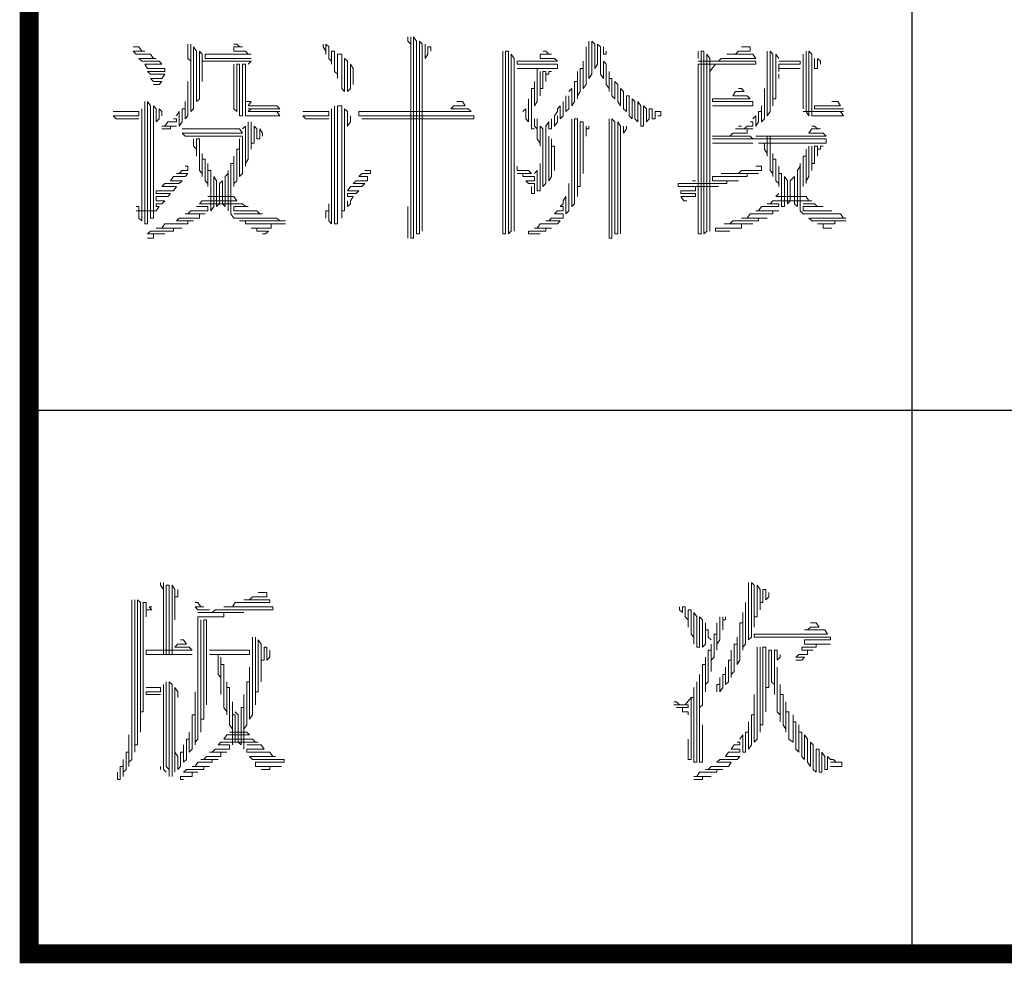
# Model space of a CAD drawing. Extents: x 54879 to 2940158, y -397704 to 823232.
# Drawn here: x 1220230 to 1223129, y 208061 to 210839 of the extents above; entities that cross this region are included whole.
import ezdxf

# ---------------------------------------------------------------- set-up
doc = ezdxf.new("R2010")
doc.units = 0
doc.header["$LTSCALE"] = 1000
doc.layers.add('TK', color=7, linetype='Continuous')

# ---------------------------------------------------------------- blocks, each defined once
blk = doc.blocks.new('ZJTK2022A0')
at = {"layer": 'TK', "const_width": 0.35}
blk.add_lwpolyline([(-1164, 831), (-10, 831), (-10, 10), (-1164, 10)], close=True, dxfattribs=at)
at = {"layer": 'TK'}
for points in [[(-1147.75, 10), (-1147.75, 220)], [(-1164, 20), (-1099, 20)]]:
    blk.add_lwpolyline(points, dxfattribs=at)
at = {"layer": 'TK', "lineweight": 0}
for points in [[(-1157.031, 26.871), (-1157.031, 26.792), (-1156.978, 26.739), (-1156.978, 26.871), (-1156.978, 23.167), (-1156.925, 23.167), (-1156.925, 26.871), (-1156.872, 26.792), (-1156.872, 23.246), (-1156.819, 23.246), (-1156.819, 26.792), (-1156.766, 26.739), (-1156.766, 23.299)], [(-1162.085, 26.686), (-1161.979, 26.686), (-1161.926, 26.607), (-1161.873, 26.607), (-1162.085, 26.607), (-1162.032, 26.554), (-1161.767, 26.554), (-1161.714, 26.475), (-1161.661, 26.475), (-1161.979, 26.475), (-1161.926, 26.422), (-1161.609, 26.422), (-1161.556, 26.369), (-1161.873, 26.369), (-1161.82, 26.289), (-1161.503, 26.289), (-1161.503, 26.236), (-1161.82, 26.236), (-1161.767, 26.183), (-1161.503, 26.183), (-1161.556, 26.104), (-1161.767, 26.104), (-1161.714, 26.051), (-1161.556, 26.051), (-1161.609, 25.998), (-1161.714, 25.998)], [(-1161.079, 26.739), (-1161.079, 26.475), (-1161.026, 26.422), (-1161.026, 26.739), (-1161.026, 25.787), (-1161.026, 25.496), (-1160.974, 25.548), (-1160.974, 26.475), (-1160.974, 26.686), (-1160.921, 26.607), (-1160.921, 25.681), (-1160.868, 25.734), (-1160.868, 26.607), (-1160.815, 26.554), (-1160.815, 26.051), (-1160.815, 26.422), (-1160.762, 26.422), (-1159.968, 26.422), (-1159.915, 26.422), (-1159.968, 26.369)], [(-1160.233, 26.739), (-1160.18, 26.739), (-1160.127, 26.686), (-1160.074, 26.686), (-1160.233, 26.686), (-1160.233, 26.607), (-1160.021, 26.607), (-1159.968, 26.554), (-1159.915, 26.554), (-1160.709, 26.554), (-1160.762, 26.554), (-1160.762, 26.475), (-1159.968, 26.475), (-1159.915, 26.475)], [(-1158.592, 26.739), (-1158.592, 26.686), (-1158.539, 26.607), (-1158.539, 26.554), (-1158.539, 26.739), (-1158.486, 26.686), (-1158.486, 26.475), (-1158.433, 26.422), (-1158.433, 26.369), (-1158.433, 26.607), (-1158.38, 26.607), (-1158.38, 26.236), (-1158.328, 26.183), (-1158.328, 26.104), (-1158.328, 26.554), (-1158.248, 26.554), (-1158.248, 25.919), (-1158.195, 25.866), (-1158.195, 26.475), (-1158.142, 26.422), (-1158.142, 25.866), (-1158.089, 25.919), (-1158.089, 26.369), (-1158.036, 26.289), (-1158.036, 25.998)], [(-1156.713, 26.739), (-1156.713, 26.475), (-1156.661, 26.554), (-1156.661, 26.686), (-1156.608, 26.686), (-1156.608, 26.607)], [(-1153.75, 26.686), (-1153.75, 25.998), (-1153.803, 25.919), (-1153.803, 26.422), (-1153.803, 26.289), (-1153.856, 26.289), (-1153.856, 25.866), (-1153.909, 25.787), (-1153.909, 25.734), (-1153.909, 26.236), (-1153.909, 26.051), (-1153.962, 26.051), (-1153.962, 25.681), (-1154.015, 25.601), (-1154.015, 25.919), (-1154.067, 25.866)], [(-1153.697, 26.792), (-1153.697, 26.104), (-1153.644, 26.183), (-1153.644, 26.792), (-1153.591, 26.739), (-1153.591, 26.289), (-1153.538, 26.369), (-1153.538, 26.739), (-1153.485, 26.686), (-1153.485, 26.183), (-1153.432, 26.104), (-1153.432, 26.422), (-1153.379, 26.369), (-1153.379, 25.998), (-1153.327, 25.919), (-1153.327, 25.866), (-1153.327, 26.236), (-1153.327, 26.104), (-1153.274, 26.104), (-1153.274, 25.787), (-1153.221, 25.734), (-1153.221, 26.051), (-1153.168, 25.998), (-1153.168, 25.681), (-1153.115, 25.601), (-1153.115, 25.919), (-1153.062, 25.866), (-1153.062, 25.548), (-1153.009, 25.496), (-1153.009, 25.787), (-1152.956, 25.787), (-1152.956, 25.416), (-1152.903, 25.363), (-1152.903, 25.734), (-1152.85, 25.681), (-1152.85, 25.363), (-1152.797, 25.31), (-1152.797, 25.681), (-1152.744, 25.601), (-1152.744, 25.231), (-1152.691, 25.231), (-1152.691, 25.601), (-1152.639, 25.548), (-1152.639, 25.31), (-1152.586, 25.363), (-1152.586, 25.548), (-1152.533, 25.548), (-1152.533, 25.363), (-1152.48, 25.363), (-1152.48, 25.496), (-1152.427, 25.496), (-1152.374, 25.496), (-1152.374, 25.416), (-1152.427, 25.416)], [(-1153.432, 26.686), (-1153.432, 26.554), (-1153.379, 26.554), (-1153.379, 26.607)], [(-1150.892, 26.686), (-1150.733, 26.686), (-1150.733, 26.607), (-1150.945, 26.607), (-1150.998, 26.554), (-1151.157, 26.554), (-1150.681, 26.554), (-1150.628, 26.475), (-1151.263, 26.475), (-1151.316, 26.422), (-1151.686, 26.422), (-1150.892, 26.422), (-1150.628, 26.422), (-1150.628, 26.369), (-1151.421, 26.369), (-1151.686, 26.369), (-1151.686, 26.289), (-1151.686, 23.246), (-1151.633, 23.246), (-1151.633, 26.607), (-1151.58, 26.607), (-1151.58, 23.246), (-1151.527, 23.299), (-1151.527, 26.554), (-1151.474, 26.475), (-1151.474, 23.299)], [(-1155.285, 26.607), (-1155.285, 23.246), (-1155.232, 23.246), (-1155.232, 26.607), (-1155.179, 26.607), (-1155.179, 23.246), (-1155.126, 23.299), (-1155.126, 26.554), (-1155.073, 26.475), (-1155.073, 23.299)], [(-1154.544, 26.607), (-1154.491, 26.607), (-1154.438, 26.554), (-1154.385, 26.554), (-1154.597, 26.554), (-1154.597, 26.475), (-1154.332, 26.475), (-1154.279, 26.422), (-1155.02, 26.422), (-1155.02, 26.369), (-1154.279, 26.369), (-1154.279, 26.289), (-1155.02, 26.289), (-1154.65, 26.289), (-1154.65, 26.236), (-1154.65, 25.681), (-1154.702, 25.601), (-1154.702, 26.051), (-1154.702, 25.919), (-1154.755, 25.919), (-1154.755, 25.178), (-1154.702, 25.178)], [(-1151.686, 26.607), (-1151.686, 26.475)], [(-1150.416, 26.607), (-1150.416, 25.681), (-1150.416, 25.416), (-1150.363, 25.496), (-1150.363, 26.422), (-1150.363, 26.607), (-1150.31, 26.554), (-1150.31, 25.601), (-1150.31, 25.734), (-1150.257, 25.734), (-1150.257, 26.554), (-1150.204, 26.475)], [(-1149.701, 26.607), (-1149.701, 25.681), (-1149.701, 25.496), (-1149.649, 25.416), (-1149.649, 26.369), (-1149.649, 26.607), (-1149.596, 26.554), (-1149.596, 25.601), (-1149.596, 25.416), (-1149.543, 25.416), (-1149.014, 25.416), (-1149.066, 25.496), (-1149.014, 25.496), (-1149.754, 25.496)], [(-1149.754, 26.554), (-1149.754, 25.601), (-1149.754, 25.548)], [(-1149.543, 26.475), (-1149.543, 26.289), (-1149.49, 26.289), (-1149.49, 26.475), (-1149.437, 26.422), (-1149.437, 26.369)], [(-1160.233, 26.369), (-1160.233, 25.548), (-1160.18, 25.496), (-1160.18, 26.369), (-1160.127, 26.369), (-1160.127, 25.416), (-1160.074, 25.416), (-1160.074, 26.369), (-1160.021, 26.369), (-1160.021, 25.416), (-1159.968, 25.416), (-1159.386, 25.416), (-1159.439, 25.496), (-1159.386, 25.496), (-1159.968, 25.496), (-1159.915, 25.548), (-1159.968, 25.548), (-1159.386, 25.548), (-1159.439, 25.601), (-1159.968, 25.601), (-1159.915, 25.681)], [(-1151.474, 26.236), (-1151.368, 26.369)], [(-1150.204, 26.422), (-1149.807, 26.422), (-1149.807, 26.369), (-1150.204, 26.369), (-1150.204, 26.289), (-1149.807, 26.289)], [(-1150.204, 26.289), (-1150.204, 26.236)], [(-1154.597, 26.236), (-1154.597, 25.787), (-1154.597, 25.919), (-1154.544, 25.919), (-1154.544, 26.236), (-1154.491, 26.236), (-1154.491, 26.051), (-1154.491, 26.183), (-1154.438, 26.183), (-1154.438, 26.236), (-1154.385, 26.236)], [(-1150.204, 26.183), (-1150.204, 26.104)], [(-1161.079, 26.051), (-1161.079, 25.416), (-1161.132, 25.363), (-1161.132, 25.681), (-1161.132, 25.548), (-1161.185, 25.548), (-1161.185, 25.31), (-1161.238, 25.231), (-1161.238, 25.496), (-1161.291, 25.416)], [(-1150.945, 25.919), (-1150.892, 25.919), (-1150.839, 25.866), (-1150.998, 25.866), (-1151.051, 25.787), (-1150.786, 25.787), (-1150.733, 25.734), (-1151.421, 25.734), (-1151.421, 25.681), (-1150.681, 25.681), (-1150.681, 25.601), (-1151.421, 25.601)], [(-1150.469, 25.919), (-1150.469, 25.363), (-1150.522, 25.31), (-1150.522, 25.601), (-1150.522, 25.496), (-1150.575, 25.496), (-1150.575, 25.31), (-1150.628, 25.231), (-1150.628, 25.416), (-1150.681, 25.363)], [(-1154.808, 25.734), (-1154.808, 25.31), (-1154.861, 25.363), (-1154.861, 25.548), (-1154.914, 25.496)], [(-1154.12, 25.787), (-1154.12, 25.496), (-1154.067, 25.548), (-1154.067, 25.787)], [(-1161.873, 25.681), (-1161.873, 24.728), (-1161.873, 23.802), (-1161.873, 23.432), (-1161.82, 23.432), (-1161.82, 24.358), (-1161.82, 25.31), (-1161.82, 25.681), (-1161.767, 25.601), (-1161.767, 24.675), (-1161.767, 23.749), (-1161.767, 23.537), (-1161.714, 23.537), (-1161.714, 24.49), (-1161.714, 25.416), (-1161.714, 25.601), (-1161.661, 25.548), (-1161.661, 25.31), (-1161.609, 25.363), (-1161.609, 25.548), (-1161.556, 25.496), (-1161.556, 25.416)], [(-1159.915, 25.681), (-1160.021, 25.681)], [(-1158.38, 25.601), (-1158.38, 24.675), (-1158.38, 23.749), (-1158.38, 23.432), (-1158.328, 23.432), (-1158.328, 24.358), (-1158.328, 25.31), (-1158.328, 25.601), (-1158.248, 25.601), (-1158.248, 24.675), (-1158.248, 23.749), (-1158.248, 23.537), (-1158.248, 23.67), (-1158.195, 23.67), (-1158.195, 24.622), (-1158.195, 25.548), (-1158.142, 25.496), (-1158.142, 25.231), (-1158.089, 25.31), (-1158.089, 25.416)], [(-1156.131, 25.681), (-1156.025, 25.681), (-1155.973, 25.601), (-1156.184, 25.601), (-1156.237, 25.548), (-1155.92, 25.548), (-1155.867, 25.496), (-1156.661, 25.496), (-1157.454, 25.496), (-1157.931, 25.496), (-1157.931, 25.416), (-1157.137, 25.416), (-1156.343, 25.416), (-1155.814, 25.416), (-1155.814, 25.363), (-1156.608, 25.363), (-1157.401, 25.363), (-1157.878, 25.363)], [(-1154.173, 25.681), (-1154.173, 25.416), (-1154.226, 25.363), (-1154.226, 25.601), (-1154.279, 25.548), (-1154.279, 25.496), (-1154.332, 25.416), (-1154.332, 25.231), (-1154.279, 25.31), (-1154.279, 25.416)], [(-1149.225, 25.681), (-1149.119, 25.681), (-1149.066, 25.601), (-1149.543, 25.601), (-1149.543, 25.548), (-1149.014, 25.548)], [(-1162.455, 25.496), (-1161.979, 25.496), (-1161.979, 25.416), (-1162.455, 25.416), (-1162.402, 25.363), (-1161.979, 25.363)], [(-1161.926, 25.548), (-1161.926, 24.622), (-1161.926, 23.67), (-1161.926, 23.485), (-1161.979, 23.537), (-1161.979, 23.749), (-1162.032, 23.749)], [(-1158.963, 25.496), (-1158.486, 25.496), (-1158.486, 25.416), (-1158.963, 25.416), (-1158.91, 25.363), (-1158.486, 25.363)], [(-1158.433, 25.548), (-1158.433, 24.622), (-1158.433, 23.67), (-1158.433, 23.432), (-1158.486, 23.485), (-1158.486, 23.802), (-1158.486, 23.67), (-1158.539, 23.67), (-1158.539, 23.537)], [(-1161.344, 25.363), (-1161.291, 25.363), (-1161.291, 25.31), (-1161.45, 25.31), (-1161.503, 25.231), (-1161.556, 25.231), (-1161.291, 25.231), (-1161.397, 25.231), (-1161.397, 25.178), (-1161.556, 25.178)], [(-1159.968, 25.31), (-1159.968, 24.622), (-1160.021, 24.543), (-1160.021, 24.49), (-1160.021, 25.231), (-1160.074, 25.178)], [(-1159.915, 25.31), (-1159.915, 24.808), (-1159.915, 24.913), (-1159.862, 24.913), (-1159.862, 25.231), (-1159.809, 25.178), (-1159.809, 24.993), (-1159.756, 24.993), (-1159.756, 25.178), (-1159.703, 25.099), (-1159.703, 25.046)], [(-1154.702, 25.363), (-1154.702, 25.231), (-1154.65, 25.178), (-1154.65, 25.363), (-1154.65, 24.993), (-1154.597, 24.913), (-1154.597, 24.86), (-1154.597, 25.231), (-1154.544, 25.178), (-1154.544, 24.225), (-1154.544, 24.12), (-1154.491, 24.172), (-1154.491, 25.099), (-1154.491, 25.231), (-1154.438, 25.31), (-1154.438, 25.178), (-1154.385, 25.178), (-1154.385, 25.363)], [(-1154.015, 25.363), (-1154.015, 24.411), (-1154.015, 23.749), (-1153.962, 23.802), (-1153.962, 24.728), (-1153.962, 25.363), (-1153.909, 25.363), (-1153.909, 24.411), (-1153.909, 23.934), (-1153.909, 24.12), (-1153.856, 24.12), (-1153.856, 25.046), (-1153.856, 25.31), (-1153.803, 25.31), (-1153.803, 24.358)], [(-1153.75, 25.231), (-1153.75, 25.046), (-1153.75, 25.178), (-1153.697, 25.178), (-1153.697, 25.231)], [(-1153.327, 25.363), (-1153.327, 24.411), (-1153.327, 23.485), (-1153.327, 23.167), (-1153.274, 23.167), (-1153.274, 24.12), (-1153.274, 25.046), (-1153.274, 25.363), (-1153.221, 25.31), (-1153.221, 24.358), (-1153.221, 23.432), (-1153.221, 23.246), (-1153.168, 23.246), (-1153.168, 24.172), (-1153.168, 25.099), (-1153.168, 25.31), (-1153.115, 25.231), (-1153.115, 24.305), (-1153.115, 23.352), (-1153.115, 23.246)], [(-1153.062, 25.231), (-1153.062, 25.099), (-1153.009, 25.178), (-1153.009, 25.231)], [(-1150.733, 25.31), (-1150.681, 25.31), (-1150.681, 25.231), (-1150.786, 25.231), (-1150.839, 25.178), (-1150.998, 25.178), (-1150.681, 25.178), (-1150.786, 25.178), (-1150.786, 25.099), (-1151.051, 25.099), (-1151.104, 25.046), (-1151.421, 25.046), (-1150.733, 25.046), (-1150.681, 24.993), (-1151.421, 24.993), (-1150.628, 24.993), (-1149.807, 24.993), (-1149.331, 24.993), (-1149.331, 24.913), (-1150.151, 24.913), (-1150.575, 24.913), (-1150.469, 24.913), (-1150.469, 24.86), (-1150.469, 24.808), (-1150.416, 24.728), (-1150.416, 24.675), (-1150.416, 25.046), (-1150.363, 25.046), (-1150.363, 24.411), (-1150.31, 24.358), (-1150.31, 24.305), (-1150.31, 24.728), (-1150.31, 24.622), (-1150.257, 24.622), (-1150.257, 24.225), (-1150.204, 24.172), (-1150.204, 24.12), (-1150.204, 24.49), (-1150.204, 24.358), (-1150.151, 24.358), (-1150.151, 23.749), (-1150.098, 23.749), (-1150.098, 24.305), (-1150.045, 24.225), (-1150.045, 23.802), (-1149.993, 23.855), (-1149.993, 24.225), (-1149.913, 24.305), (-1149.913, 23.802), (-1149.86, 23.749), (-1149.86, 24.411), (-1149.807, 24.49), (-1149.807, 24.543), (-1149.807, 23.67), (-1149.754, 23.617), (-1149.066, 23.617), (-1149.014, 23.537), (-1148.961, 23.537), (-1149.649, 23.537), (-1149.596, 23.485), (-1148.961, 23.485), (-1149.172, 23.485), (-1149.172, 23.432), (-1149.49, 23.432), (-1149.384, 23.432), (-1149.384, 23.352), (-1149.225, 23.352)], [(-1150.945, 25.231), (-1150.892, 25.231)], [(-1149.596, 25.231), (-1149.543, 25.231), (-1149.49, 25.178), (-1149.437, 25.178), (-1149.596, 25.178), (-1149.649, 25.099), (-1149.384, 25.099), (-1149.331, 25.046), (-1150.151, 25.046), (-1150.628, 25.046)], [(-1161.185, 25.178), (-1160.391, 25.178), (-1160.127, 25.178), (-1160.074, 25.099), (-1160.868, 25.099), (-1161.185, 25.099), (-1161.132, 25.046), (-1160.338, 25.046), (-1160.074, 25.046), (-1160.074, 24.993), (-1160.074, 24.358), (-1160.127, 24.305), (-1160.127, 24.993), (-1160.127, 24.808), (-1160.18, 24.808), (-1160.18, 24.225), (-1160.233, 24.172), (-1160.233, 24.12), (-1160.233, 24.675), (-1160.233, 24.543), (-1160.286, 24.543), (-1160.286, 23.617), (-1160.233, 23.537), (-1159.439, 23.537), (-1159.386, 23.485), (-1159.28, 23.485), (-1160.074, 23.485), (-1160.127, 23.485), (-1160.021, 23.485), (-1160.021, 23.432), (-1159.28, 23.432), (-1159.545, 23.432), (-1159.545, 23.352), (-1159.915, 23.352), (-1159.809, 23.352), (-1159.809, 23.299), (-1159.598, 23.299), (-1159.651, 23.246), (-1159.703, 23.246)], [(-1154.438, 25.046), (-1154.438, 24.225), (-1154.385, 24.305), (-1154.385, 24.993), (-1154.385, 24.86), (-1154.332, 24.86), (-1154.332, 24.411)], [(-1160.974, 24.993), (-1160.974, 24.86), (-1160.921, 24.808), (-1160.921, 24.675), (-1160.921, 24.993), (-1160.868, 24.993), (-1160.868, 24.411), (-1160.815, 24.358), (-1160.815, 24.305), (-1160.815, 24.728), (-1160.815, 24.622), (-1160.762, 24.622), (-1160.762, 24.225), (-1160.709, 24.172), (-1160.709, 24.12), (-1160.709, 24.543), (-1160.709, 24.411), (-1160.656, 24.411), (-1160.656, 23.67), (-1160.603, 23.749), (-1160.603, 24.305), (-1160.55, 24.225), (-1160.55, 23.749), (-1160.497, 23.802), (-1160.497, 24.172), (-1160.444, 24.225), (-1160.444, 23.802), (-1160.391, 23.749), (-1160.391, 24.305), (-1160.338, 24.358), (-1160.338, 24.411), (-1160.338, 23.67)], [(-1151.421, 24.913), (-1150.681, 24.913)], [(-1149.649, 24.86), (-1149.649, 24.305), (-1149.701, 24.225), (-1149.701, 24.172), (-1149.701, 24.808), (-1149.701, 24.675), (-1149.754, 24.675), (-1149.754, 24.12)], [(-1149.596, 24.86), (-1149.596, 24.411), (-1149.596, 24.543), (-1149.543, 24.543), (-1149.543, 24.86), (-1149.49, 24.86), (-1149.49, 24.675), (-1149.49, 24.808), (-1149.437, 24.808), (-1149.437, 24.86), (-1149.384, 24.86)], [(-1161.132, 24.49), (-1161.079, 24.49), (-1161.079, 24.411), (-1161.185, 24.411), (-1161.238, 24.358), (-1161.291, 24.358), (-1161.079, 24.358), (-1161.132, 24.305), (-1161.344, 24.305), (-1161.397, 24.225), (-1161.185, 24.225), (-1161.238, 24.172), (-1161.503, 24.172), (-1161.556, 24.12), (-1161.291, 24.12), (-1161.344, 24.04), (-1161.661, 24.04), (-1161.661, 23.987), (-1161.397, 23.987), (-1161.45, 23.934), (-1161.661, 23.934), (-1161.661, 23.855), (-1161.503, 23.855), (-1161.556, 23.802), (-1161.661, 23.802), (-1161.661, 23.749), (-1161.609, 23.749), (-1161.661, 23.67), (-1162.032, 23.67)], [(-1155.02, 24.49), (-1155.02, 24.411), (-1154.808, 24.411), (-1154.755, 24.358), (-1155.02, 24.358), (-1154.914, 24.358), (-1154.914, 24.305), (-1154.702, 24.305), (-1154.702, 24.225), (-1154.861, 24.225), (-1154.808, 24.172), (-1154.702, 24.172), (-1154.702, 24.12), (-1154.702, 23.987), (-1154.755, 23.987), (-1154.755, 24.12)], [(-1154.597, 24.543), (-1154.597, 24.04), (-1154.65, 24.04), (-1154.65, 24.411), (-1154.702, 24.358)], [(-1150.628, 24.49), (-1150.522, 24.49), (-1150.522, 24.411), (-1150.892, 24.411), (-1150.945, 24.358), (-1151.263, 24.358), (-1150.575, 24.358), (-1150.786, 24.358), (-1150.786, 24.305), (-1151.421, 24.305), (-1151.421, 24.225), (-1150.945, 24.225), (-1151.157, 24.225), (-1151.157, 24.172), (-1151.951, 24.172), (-1152.056, 24.172), (-1152.056, 24.12), (-1151.316, 24.12), (-1151.739, 24.12), (-1151.739, 24.04), (-1152.004, 24.04), (-1152.004, 23.987), (-1151.739, 23.987), (-1151.739, 23.934), (-1152.004, 23.934), (-1151.951, 23.855), (-1151.898, 23.855)], [(-1157.825, 24.411), (-1157.719, 24.411), (-1157.719, 24.358), (-1157.878, 24.358), (-1157.931, 24.305), (-1157.772, 24.305), (-1157.772, 24.225), (-1157.984, 24.225), (-1158.036, 24.172), (-1157.825, 24.172), (-1157.878, 24.12), (-1158.089, 24.12), (-1158.142, 24.04), (-1157.931, 24.04), (-1157.984, 23.987), (-1158.142, 23.987), (-1158.142, 23.934), (-1158.036, 23.934), (-1158.089, 23.855), (-1158.089, 23.802), (-1158.142, 23.749), (-1158.142, 23.855)], [(-1154.067, 24.172), (-1154.067, 23.67), (-1154.12, 23.617), (-1154.12, 23.934), (-1154.173, 23.855), (-1154.173, 23.802), (-1154.226, 23.749), (-1154.173, 23.749), (-1154.173, 23.67), (-1154.279, 23.67), (-1154.332, 23.617), (-1154.173, 23.617), (-1154.173, 23.537), (-1154.385, 23.537), (-1154.438, 23.485), (-1154.491, 23.485), (-1154.226, 23.485), (-1154.279, 23.432), (-1154.597, 23.432), (-1154.65, 23.352), (-1154.702, 23.352), (-1154.385, 23.352), (-1154.491, 23.352), (-1154.491, 23.299), (-1154.808, 23.299), (-1154.808, 23.246), (-1154.597, 23.246)], [(-1151.792, 24.225), (-1151.739, 24.225)], [(-1160.709, 23.934), (-1160.233, 23.934), (-1160.18, 23.855), (-1160.815, 23.855), (-1160.868, 23.802), (-1160.074, 23.802), (-1160.021, 23.749), (-1159.968, 23.749), (-1160.233, 23.749), (-1160.233, 23.67), (-1159.809, 23.67), (-1159.756, 23.617), (-1159.703, 23.617), (-1160.233, 23.617)], [(-1150.204, 23.987), (-1150.257, 23.934), (-1149.701, 23.934), (-1149.649, 23.855), (-1149.596, 23.855), (-1150.31, 23.855), (-1150.363, 23.802), (-1150.416, 23.802), (-1150.204, 23.802), (-1150.204, 23.749), (-1150.522, 23.749), (-1150.575, 23.67), (-1150.628, 23.67), (-1150.204, 23.67), (-1150.31, 23.67), (-1150.31, 23.617), (-1150.733, 23.617), (-1150.786, 23.537), (-1150.892, 23.537), (-1150.416, 23.537), (-1150.575, 23.537), (-1150.575, 23.485), (-1151.051, 23.485), (-1151.104, 23.432), (-1151.21, 23.432), (-1150.681, 23.432), (-1150.892, 23.432), (-1150.892, 23.352), (-1151.368, 23.352), (-1151.368, 23.299), (-1151.104, 23.299)], [(-1160.921, 23.749), (-1160.709, 23.749), (-1160.709, 23.67), (-1161.026, 23.67), (-1161.079, 23.617), (-1161.132, 23.617), (-1160.762, 23.617), (-1160.868, 23.617), (-1160.868, 23.537), (-1161.238, 23.537), (-1161.291, 23.485), (-1160.974, 23.485), (-1161.079, 23.485), (-1161.079, 23.432), (-1161.503, 23.432), (-1161.556, 23.352), (-1161.661, 23.352), (-1161.185, 23.352), (-1161.344, 23.352), (-1161.344, 23.299), (-1161.767, 23.299), (-1161.82, 23.246), (-1161.503, 23.246), (-1161.714, 23.246), (-1161.714, 23.167), (-1161.82, 23.167)], [(-1157.031, 23.749), (-1157.031, 23.167)], [(-1149.754, 23.802), (-1149.543, 23.802), (-1149.49, 23.749), (-1149.384, 23.749), (-1149.754, 23.749), (-1149.754, 23.67), (-1149.225, 23.67)], [(-1161.582, 16.833), (-1161.582, 16.78), (-1161.529, 16.701), (-1161.529, 16.833), (-1161.529, 15.88), (-1161.529, 15.51), (-1161.476, 15.51), (-1161.476, 16.463), (-1161.476, 16.78), (-1161.423, 16.78), (-1161.423, 15.828), (-1161.423, 15.51), (-1161.37, 15.51), (-1161.37, 16.463), (-1161.37, 16.78), (-1161.317, 16.701), (-1161.317, 16.145), (-1161.317, 16.568), (-1161.265, 16.568), (-1161.265, 16.701)], [(-1150.76, 16.833), (-1150.76, 15.88), (-1150.76, 15.775), (-1150.707, 15.828), (-1150.707, 16.78), (-1150.707, 16.833), (-1150.654, 16.78), (-1150.654, 16.013), (-1150.654, 16.198), (-1150.601, 16.198), (-1150.601, 16.78), (-1150.548, 16.701), (-1150.548, 16.33), (-1150.548, 16.463), (-1150.495, 16.463), (-1150.495, 16.701), (-1150.442, 16.701), (-1150.442, 16.516), (-1150.389, 16.568), (-1150.389, 16.648)], [(-1162.111, 16.516), (-1162.111, 13.578), (-1162.164, 13.526), (-1162.164, 13.446), (-1162.164, 14.028), (-1162.164, 13.711), (-1162.217, 13.711), (-1162.217, 13.393), (-1162.27, 13.34), (-1162.27, 13.261), (-1162.27, 13.578), (-1162.27, 13.446), (-1162.323, 13.446), (-1162.323, 13.208), (-1162.376, 13.208), (-1162.376, 13.34)], [(-1162.058, 16.516), (-1162.058, 15.589), (-1162.058, 14.637), (-1162.058, 13.711), (-1162.058, 13.843), (-1162.005, 13.843), (-1162.005, 14.769), (-1162.005, 15.695), (-1162.005, 16.516), (-1161.953, 16.463), (-1161.953, 15.51), (-1161.953, 14.584), (-1161.953, 14.081), (-1161.953, 14.452), (-1161.9, 14.452), (-1161.9, 15.404), (-1161.9, 16.33), (-1161.9, 16.463), (-1161.847, 16.463), (-1161.847, 16.198), (-1161.847, 16.33), (-1161.794, 16.33), (-1161.741, 16.33), (-1161.794, 16.383), (-1161.741, 16.383)], [(-1159.783, 16.648), (-1159.624, 16.648), (-1159.624, 16.568), (-1159.889, 16.568), (-1159.942, 16.516), (-1160.047, 16.516), (-1159.571, 16.516), (-1159.571, 16.463), (-1160.206, 16.463), (-1160.259, 16.383), (-1160.418, 16.383), (-1159.624, 16.383), (-1159.518, 16.383), (-1159.518, 16.33), (-1160.312, 16.33), (-1160.577, 16.33), (-1160.63, 16.277), (-1160.894, 16.277), (-1160.1, 16.277), (-1160.047, 16.277), (-1160.418, 16.277), (-1160.418, 16.198), (-1160.894, 16.198), (-1160.894, 16.145), (-1160.894, 15.193), (-1160.894, 14.266), (-1160.894, 13.949), (-1160.947, 13.896), (-1160.947, 13.843), (-1160.947, 14.769), (-1160.947, 14.822), (-1160.947, 14.399), (-1161, 14.399), (-1161, 13.764), (-1161.053, 13.711), (-1161.053, 14.081), (-1161.053, 13.949), (-1161.106, 13.949), (-1161.106, 13.578), (-1161.159, 13.526), (-1161.159, 13.843), (-1161.159, 13.711), (-1161.212, 13.711), (-1161.212, 13.446), (-1161.265, 13.393), (-1161.265, 13.631), (-1161.317, 13.711), (-1161.317, 13.34), (-1161.317, 14.266), (-1161.317, 14.901), (-1161.265, 14.822), (-1161.265, 14.716)], [(-1160.947, 16.463), (-1160.894, 16.463), (-1160.841, 16.383), (-1160.788, 16.383), (-1160.947, 16.383), (-1160.894, 16.33), (-1160.682, 16.33)], [(-1152.03, 16.383), (-1152.03, 16.33), (-1151.977, 16.277), (-1151.977, 16.383), (-1151.924, 16.383), (-1151.924, 16.198), (-1151.871, 16.145), (-1151.871, 16.013), (-1151.871, 16.33), (-1151.818, 16.33), (-1151.818, 15.88), (-1151.765, 15.828), (-1151.765, 15.695), (-1151.765, 16.277), (-1151.712, 16.198), (-1151.712, 15.642), (-1151.66, 15.642), (-1151.66, 16.198), (-1151.607, 16.145), (-1151.607, 15.642), (-1151.554, 15.695), (-1151.554, 16.092), (-1151.554, 15.96), (-1151.501, 15.96), (-1151.501, 15.828), (-1151.448, 15.775)], [(-1150.813, 16.463), (-1150.813, 15.695), (-1150.866, 15.642), (-1150.866, 15.589), (-1150.866, 16.277), (-1150.866, 16.092), (-1150.919, 16.092), (-1150.919, 15.404), (-1150.972, 15.325), (-1150.972, 15.828), (-1150.972, 15.695), (-1151.025, 15.695), (-1151.025, 15.193), (-1151.077, 15.14), (-1151.077, 15.087), (-1151.077, 15.589), (-1151.077, 15.404), (-1151.13, 15.404), (-1151.13, 15.007), (-1151.183, 14.954), (-1151.183, 15.272), (-1151.183, 15.14), (-1151.236, 15.14), (-1151.236, 14.901), (-1151.289, 14.822), (-1151.289, 15.087), (-1151.289, 14.954), (-1151.342, 14.954), (-1151.342, 14.822)], [(-1160.841, 16.145), (-1160.841, 15.193), (-1160.841, 14.266), (-1160.841, 14.081), (-1160.841, 14.319), (-1160.788, 14.319), (-1160.788, 15.272), (-1160.788, 16.145), (-1160.735, 16.145), (-1160.735, 15.193), (-1160.735, 14.584)], [(-1151.289, 16.198), (-1151.289, 15.775), (-1151.342, 15.695), (-1151.342, 15.589), (-1151.342, 16.092), (-1151.342, 15.88), (-1151.395, 15.88), (-1151.395, 15.457), (-1151.448, 15.404), (-1151.448, 15.193), (-1151.448, 15.695), (-1151.448, 15.589), (-1151.501, 15.589), (-1151.501, 15.007), (-1151.554, 14.954), (-1151.554, 14.822), (-1151.554, 15.457), (-1151.554, 15.325), (-1151.607, 15.325), (-1151.607, 14.584), (-1151.66, 14.531), (-1151.66, 15.14), (-1151.66, 14.213), (-1151.66, 13.526), (-1151.607, 13.526), (-1151.607, 14.213)], [(-1151.236, 16.198), (-1151.236, 15.96), (-1151.236, 16.145), (-1151.183, 16.145), (-1151.183, 16.198)], [(-1149.622, 16.092), (-1149.516, 16.092), (-1149.463, 16.013), (-1149.622, 16.013), (-1149.675, 15.96), (-1149.728, 15.96), (-1149.358, 15.96), (-1149.305, 15.88), (-1150.125, 15.88), (-1150.654, 15.88), (-1150.654, 15.828), (-1149.834, 15.828), (-1149.252, 15.828), (-1149.252, 15.775), (-1149.728, 15.775), (-1149.728, 15.695), (-1149.252, 15.695), (-1149.516, 15.695), (-1149.516, 15.642), (-1149.781, 15.642), (-1149.781, 15.589), (-1149.569, 15.589), (-1149.675, 15.589), (-1149.675, 15.51), (-1149.834, 15.51), (-1149.887, 15.457), (-1149.728, 15.457), (-1149.781, 15.404), (-1149.887, 15.404)], [(-1161.212, 15.775), (-1161.159, 15.775), (-1161.106, 15.695), (-1161.265, 15.695), (-1161.317, 15.642), (-1161.053, 15.642), (-1161, 15.589), (-1161.794, 15.589), (-1161.847, 15.589), (-1161.847, 15.51), (-1161.053, 15.51), (-1161, 15.51)], [(-1159.889, 15.828), (-1159.889, 14.901), (-1159.889, 14.399), (-1159.942, 14.319), (-1159.942, 15.272), (-1159.942, 15.007), (-1159.994, 15.007), (-1159.994, 14.213), (-1160.047, 14.134), (-1160.047, 13.764), (-1160.047, 14.716), (-1160.047, 14.769), (-1160.047, 14.531), (-1160.1, 14.531), (-1160.1, 13.843), (-1160.153, 13.896), (-1160.153, 14.399), (-1160.206, 14.452)], [(-1159.836, 15.828), (-1159.836, 14.901), (-1159.836, 14.584), (-1159.836, 14.822), (-1159.783, 14.822), (-1159.783, 15.775), (-1159.73, 15.695), (-1159.73, 15.007), (-1159.73, 15.404), (-1159.677, 15.404), (-1159.677, 15.642), (-1159.624, 15.642), (-1159.624, 15.404), (-1159.571, 15.457), (-1159.571, 15.589)], [(-1160.682, 15.589), (-1159.942, 15.589), (-1159.942, 15.51), (-1160.682, 15.51), (-1160.524, 15.51), (-1160.524, 15.457), (-1160.524, 15.14), (-1160.471, 15.087), (-1160.471, 14.769), (-1160.471, 15.457), (-1160.471, 15.325), (-1160.418, 15.325), (-1160.418, 14.531), (-1160.365, 14.452), (-1160.365, 14.399), (-1160.365, 15.007), (-1160.365, 14.901), (-1160.312, 14.901), (-1160.312, 14.213), (-1160.259, 14.134), (-1160.259, 13.843), (-1160.259, 14.637), (-1160.259, 14.399), (-1160.206, 14.399), (-1160.206, 13.896)], [(-1150.601, 15.642), (-1150.601, 14.716), (-1150.601, 13.949), (-1150.654, 13.896), (-1150.654, 14.769), (-1150.654, 14.399), (-1150.707, 14.399), (-1150.707, 13.843), (-1150.76, 13.764), (-1150.76, 14.266), (-1150.76, 14.081), (-1150.813, 14.081), (-1150.813, 13.711), (-1150.866, 13.711), (-1150.866, 14.028), (-1150.919, 13.949)], [(-1150.548, 15.642), (-1150.548, 14.716), (-1150.548, 14.081), (-1150.548, 14.213), (-1150.495, 14.213), (-1150.495, 15.14), (-1150.495, 15.642), (-1150.442, 15.642), (-1150.442, 14.716), (-1150.442, 14.452), (-1150.442, 14.901), (-1150.389, 14.901), (-1150.389, 15.589), (-1150.337, 15.589), (-1150.337, 15.007), (-1150.284, 14.954), (-1150.284, 14.769), (-1150.284, 15.589), (-1150.231, 15.589), (-1150.231, 15.404), (-1150.178, 15.457), (-1150.178, 15.51)], [(-1150.231, 15.272), (-1150.231, 14.452), (-1150.178, 14.399), (-1150.178, 14.266), (-1150.178, 14.954), (-1150.178, 14.769), (-1150.125, 14.769), (-1150.125, 14.213), (-1150.072, 14.134), (-1150.072, 14.081), (-1150.072, 14.637), (-1150.072, 14.452), (-1150.019, 14.452), (-1150.019, 13.949), (-1149.94, 13.896), (-1149.94, 14.399), (-1149.94, 14.266), (-1149.887, 14.266), (-1149.887, 13.764), (-1149.834, 13.711), (-1149.834, 14.213), (-1149.834, 14.081), (-1149.781, 14.081), (-1149.781, 13.631), (-1149.728, 13.578), (-1149.728, 14.028), (-1149.675, 13.949), (-1149.675, 13.526), (-1149.622, 13.446), (-1149.622, 13.896), (-1149.569, 13.843), (-1149.569, 13.393), (-1149.516, 13.34), (-1149.516, 13.764), (-1149.463, 13.764), (-1149.463, 13.34), (-1149.41, 13.34), (-1149.41, 13.711), (-1149.358, 13.631), (-1149.358, 13.393), (-1149.305, 13.393), (-1149.305, 13.631), (-1149.252, 13.578), (-1149.199, 13.578), (-1149.146, 13.526), (-1149.252, 13.526), (-1149.04, 13.526), (-1149.04, 13.446), (-1149.252, 13.446)], [(-1161.847, 14.901), (-1161.582, 14.901), (-1161.582, 14.822), (-1161.847, 14.822), (-1161.847, 14.769), (-1161.582, 14.769)], [(-1161.529, 14.954), (-1161.529, 14.028), (-1161.529, 13.393), (-1161.476, 13.34)], [(-1161.476, 15.007), (-1161.476, 14.081), (-1161.476, 13.446), (-1161.423, 13.393), (-1161.423, 13.261), (-1161.423, 14.213), (-1161.423, 15.007), (-1161.37, 14.954), (-1161.37, 14.028), (-1161.37, 13.261)], [(-1151.712, 15.007), (-1151.712, 14.081), (-1151.712, 13.526), (-1151.765, 13.526), (-1151.765, 14.452), (-1151.765, 14.901), (-1151.765, 14.716), (-1151.818, 14.716), (-1151.818, 13.764), (-1151.818, 13.578), (-1151.871, 13.578), (-1151.871, 13.949)], [(-1151.924, 14.584), (-1151.818, 14.716)], [(-1152.136, 14.637), (-1152.083, 14.637), (-1152.03, 14.584), (-1152.136, 14.584), (-1151.871, 14.584), (-1151.871, 14.531), (-1152.083, 14.531), (-1151.977, 14.531), (-1151.977, 14.452), (-1151.871, 14.452), (-1151.871, 14.399)], [(-1160.312, 14.081), (-1159.994, 14.081), (-1159.942, 14.028), (-1160.365, 14.028), (-1160.418, 13.949), (-1159.889, 13.949), (-1159.836, 13.896), (-1159.783, 13.896), (-1160.471, 13.896), (-1160.524, 13.843), (-1160.312, 13.843), (-1160.312, 13.764), (-1160.577, 13.764), (-1160.63, 13.711), (-1160.682, 13.711), (-1160.365, 13.711), (-1160.471, 13.711), (-1160.471, 13.631), (-1160.735, 13.631), (-1160.788, 13.578), (-1160.841, 13.578), (-1160.524, 13.578), (-1160.63, 13.578), (-1160.63, 13.526), (-1160.894, 13.526), (-1160.947, 13.446), (-1161, 13.446), (-1160.682, 13.446), (-1160.788, 13.446), (-1160.788, 13.393), (-1161.106, 13.393), (-1161.159, 13.34), (-1160.894, 13.34), (-1161, 13.34), (-1161, 13.261), (-1161.212, 13.261), (-1161.212, 13.208), (-1161.159, 13.208)], [(-1159.994, 13.843), (-1159.73, 13.843), (-1159.677, 13.764), (-1159.994, 13.764), (-1159.994, 13.711), (-1159.571, 13.711), (-1159.518, 13.631), (-1159.465, 13.631), (-1159.942, 13.631), (-1159.889, 13.578), (-1159.307, 13.578), (-1159.307, 13.526), (-1159.836, 13.526), (-1159.836, 13.446), (-1159.359, 13.446), (-1159.571, 13.446), (-1159.571, 13.393), (-1159.73, 13.393)], [(-1150.972, 13.896), (-1150.919, 13.896), (-1150.919, 13.843), (-1151.025, 13.843), (-1151.077, 13.764), (-1150.919, 13.764), (-1150.919, 13.711), (-1151.13, 13.711), (-1151.183, 13.631), (-1150.919, 13.631), (-1150.972, 13.578), (-1151.289, 13.578), (-1151.342, 13.526), (-1151.077, 13.526), (-1151.13, 13.446), (-1151.448, 13.446), (-1151.501, 13.393), (-1151.554, 13.393), (-1151.236, 13.393), (-1151.342, 13.393), (-1151.342, 13.34), (-1151.66, 13.34), (-1151.712, 13.261), (-1151.765, 13.261), (-1151.448, 13.261), (-1151.607, 13.261), (-1151.607, 13.208), (-1151.765, 13.208)], [(-1161.582, 13.446), (-1161.582, 13.393)]]:
    blk.add_lwpolyline(points, dxfattribs=at)

msp = doc.modelspace()

# ---------------------------------------------------------------- block references
at = {"layer": 'TK', "xscale": 160, "yscale": 160, "zscale": 160}
msp.add_blockref('ZJTK2022A0', (1406497.6, 206489.1), dxfattribs=at)

doc.saveas('drawing.dxf')
